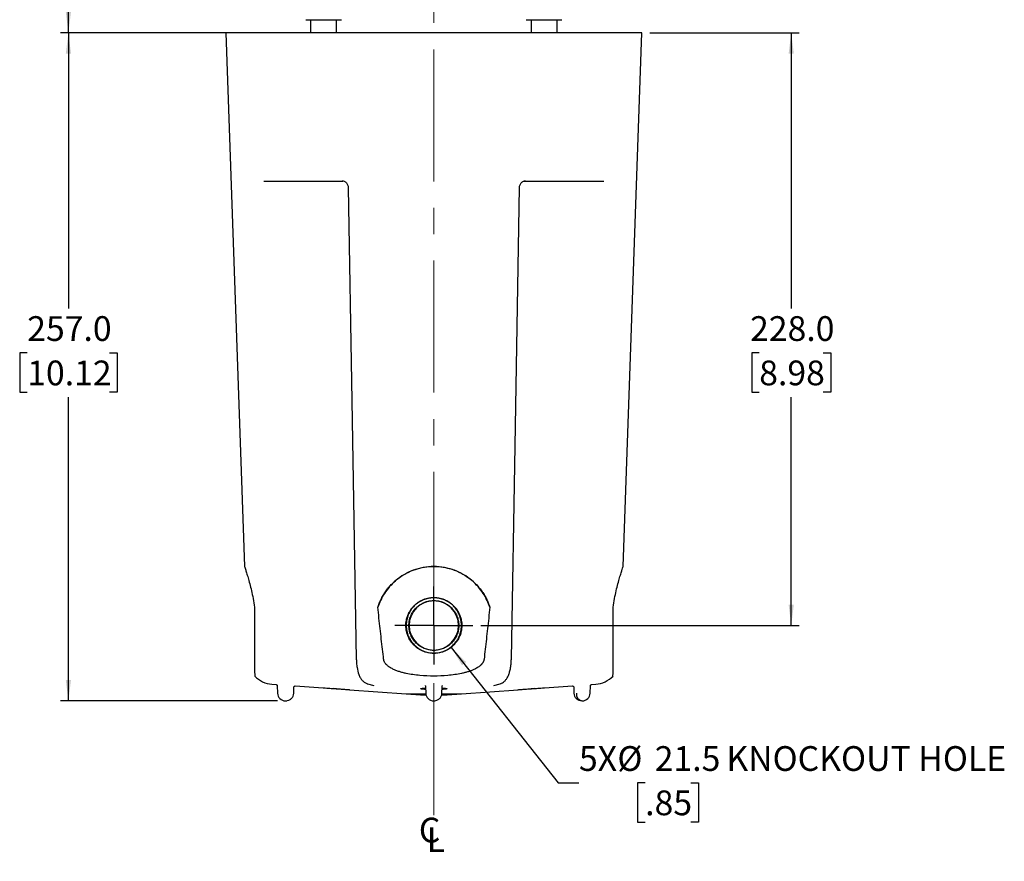
# Model space of a CAD drawing. Units: millimetres. Extents: x 23 to 1705, y 23 to 1095.
# Drawn here: x 500 to 878, y 530 to 853 of the extents above; entities that cross this region are included whole.
import ezdxf

# ---------------------------------------------------------------- set-up
doc = ezdxf.new("R2010")
doc.units = ezdxf.units.MM
doc.header["$LTSCALE"] = 4
doc.linetypes.add('CENTERX2', pattern=[20.32, 12.7, -2.54, 2.54, -2.54])
doc.layers.add('SLD-0', color=179, linetype='Continuous')
doc.styles.add('SLDTEXTSTYLE2', font='GOTHIC.TTF', dxfattribs={"width": 0.913})
doc.dimstyles.new('SLDDIMSTYLE0', dxfattribs={"dimtxt": 9.525, "dimasz": 8, "dimexe": 0, "dimexo": 0.0625, "dimgap": 2.38125, "dimtad": 0, "dimtih": 1, "dimtoh": 1, "dimdec": 1, "dimrnd": 1e-09, "dimzin": 12, "dimdsep": 46, "dimtxsty": 'SLDTEXTSTYLE2', "dimsah": 1, "dimcen": 0, "dimadec": 0, "dimazin": 3, "dimtfac": 1, "dimtofl": 0, "dimtmove": 0, "dimatfit": 3, "dimfxl": 1, "dimfrac": 2, "dimtolj": 1, "dimtzin": 12, "dimarcsym": 0})
doc.dimstyles.new('SLDDIMSTYLE1', dxfattribs={"dimtxt": 9.525, "dimasz": 8, "dimexe": 0, "dimexo": 0.0625, "dimgap": 2.38125, "dimtad": 0, "dimtih": 1, "dimtoh": 1, "dimdec": 1, "dimrnd": 1e-09, "dimzin": 4, "dimdsep": 46, "dimtxsty": 'SLDTEXTSTYLE2', "dimsah": 1, "dimcen": 0.09, "dimadec": 0, "dimazin": 1, "dimtfac": 1, "dimtofl": 0, "dimtmove": 0, "dimatfit": 3, "dimfxl": 1, "dimfrac": 2, "dimtolj": 1, "dimtzin": 12, "dimarcsym": 0})

# ---------------------------------------------------------------- blocks, each defined once
blk = doc.blocks.new('_D')
at = {"layer": 'SLD-0'}
for p, q in [((665.54, 611.87), (706.69, 559.78)), ((706.69, 559.78), (714.69, 559.78)), ((740.16, 559.78), (737.27, 559.78)), ((737.27, 559.78), (737.27, 544.64)), ((757.75, 559.78), (760.65, 559.78)), ((760.65, 559.78), (760.65, 544.64)), ((737.27, 544.64), (740.16, 544.64)), ((760.65, 544.64), (757.75, 544.64))]:
    blk.add_line(p, q, dxfattribs=at)
blk.add_solid([(665.54, 611.87), (669.71, 604.98), (671.28, 606.22)], dxfattribs=at)
at = {"layer": 'SLD-0', "char_height": 9.525, "attachment_point": 1, "style": 'SLDTEXTSTYLE2'}
for s, insert in [('5X', (714.69, 573.87)), ('%%c', (729.45, 573.87)), ('21.5', (743.83, 573.87)), (' KNOCKOUT HOLE', (768.46, 573.87)), ('.85', (740.16, 556.81))]:
    blk.add_mtext(s, dxfattribs=dict(at, insert=insert))
blk = doc.blocks.new('_D_1')
at = {"layer": 'SLD-0'}
for p, q in [((575.83, 848.31), (515.27, 848.31)), ((518.32, 848.31), (518.32, 742.26)), ((502.49, 725.2), (499.59, 725.2)), ((499.59, 725.2), (499.59, 710.06)), ((534.15, 725.2), (537.05, 725.2)), ((537.05, 725.2), (537.05, 710.06)), ((499.59, 710.06), (502.49, 710.06)), ((537.05, 710.06), (534.15, 710.06)), ((518.32, 591.31), (518.32, 708.13)), ((598.76, 591.31), (515.27, 591.31))]:
    blk.add_line(p, q, dxfattribs=at)
for points in [[(518.32, 848.31), (517.32, 840.31), (519.32, 840.31)], [(518.32, 591.31), (519.32, 599.31), (517.32, 599.31)]]:
    blk.add_solid(points, dxfattribs=at)
at = {"layer": 'SLD-0', "char_height": 9.525, "attachment_point": 1, "style": 'SLDTEXTSTYLE2'}
for s, insert in [('257.0', (502.49, 739.3)), ('10.12', (502.49, 722.23))]:
    blk.add_mtext(s, dxfattribs=dict(at, insert=insert))
blk = doc.blocks.new('_D_2')
at = {"layer": 'SLD-0'}
for p, q in [((741.92, 848.31), (799.38, 848.31)), ((796.33, 848.31), (796.33, 742.26)), ((784.02, 725.2), (781.12, 725.2)), ((781.12, 725.2), (781.12, 710.06)), ((808.64, 725.2), (811.54, 725.2)), ((811.54, 725.2), (811.54, 710.06)), ((781.12, 710.06), (784.02, 710.06)), ((811.54, 710.06), (808.64, 710.06)), ((796.33, 620.31), (796.33, 708.13)), ((676.92, 620.31), (799.38, 620.31))]:
    blk.add_line(p, q, dxfattribs=at)
for points in [[(796.33, 848.31), (795.33, 840.31), (797.33, 840.31)], [(796.33, 620.31), (797.33, 628.31), (795.33, 628.31)]]:
    blk.add_solid(points, dxfattribs=at)
at = {"layer": 'SLD-0', "char_height": 9.525, "attachment_point": 1, "style": 'SLDTEXTSTYLE2'}
for s, insert in [('228.0', (780.5, 739.3)), ('8.98', (784.02, 722.23))]:
    blk.add_mtext(s, dxfattribs=dict(at, insert=insert))
blk = doc.blocks.new('_D_3')
at = {"layer": 'SLD-0'}
for p, q in [((620.47, 916.31), (516.17, 916.31)), ((518.32, 916.31), (518.32, 898.55)), ((506.01, 881.49), (503.11, 881.49)), ((503.11, 881.49), (503.11, 866.36)), ((530.63, 881.49), (533.53, 881.49)), ((533.53, 881.49), (533.53, 866.36)), ((503.11, 866.36), (506.01, 866.36)), ((518.32, 848.31), (518.32, 864.42)), ((533.53, 866.36), (530.63, 866.36)), ((616.72, 848.31), (516.17, 848.31))]:
    blk.add_line(p, q, dxfattribs=at)
for points in [[(518.32, 916.31), (517.32, 908.31), (519.32, 908.31)], [(518.32, 848.31), (519.32, 856.31), (517.32, 856.31)]]:
    blk.add_solid(points, dxfattribs=at)
at = {"layer": 'SLD-0', "char_height": 9.525, "attachment_point": 1, "style": 'SLDTEXTSTYLE2'}
for s, insert in [('68.0', (506.01, 895.59)), ('2.68', (506.01, 878.52))]:
    blk.add_mtext(s, dxfattribs=dict(at, insert=insert))
blk = doc.blocks.new('SW_SYMBOL_MOD_CL')
at = {"layer": 'SLD-0', "color": 0, "char_height": 3131, "attachment_point": 5, "style": 'SLDTEXTSTYLE2'}
for s, insert in [('C', (1600, 2400)), ('L', (2400, 1200))]:
    blk.add_mtext(s, dxfattribs=dict(at, insert=insert))
blk = doc.blocks.new('SW_CENTERMARKSYMBOL_0')
at = {"layer": 'SLD-0', "color": 0}
for q in [(0, 15), (-15, 0), (0, -15), (15, 0)]:
    blk.add_line((0, 0), q, dxfattribs=at)

msp = doc.modelspace()

# ---------------------------------------------------------------- linework, layer by layer
at = {"color": 7, "linetype": 'Continuous', "lineweight": 25}
for p, q in [((609.6, 853.38), (615.61, 853.38)), ((611.45, 853.38), (611.45, 848.31)), ((615.61, 853.38), (623.3, 853.38)), ((621.45, 848.31), (621.45, 853.38)), ((694.45, 853.38), (701.12, 853.38)), ((696.3, 853.38), (696.3, 848.31)), ((701.12, 853.38), (708.15, 853.38)), ((706.3, 848.31), (706.3, 853.38)), ((578.88, 848.31), (586.04, 643.03)), ((715.44, 848.31), (578.88, 848.31)), ((738.88, 848.31), (715.44, 848.31)), ((731.71, 643.03), (738.88, 848.31)), ((693.17, 791.15), (693.84, 791.31)), ((596.59, 597.68), (598.26, 597.56)), ((598.67, 597.09), (598.77, 594.21)), ((604.98, 594.21), (605.06, 596.57)), ((605.54, 597.05), (616.25, 596.3)), ((621.46, 595.96), (620.34, 596.04)), ((626.5, 595.58), (648.25, 594.06)), ((633.22, 597.9), (633.34, 597.86)), ((633.34, 597.86), (635.79, 597.21)), ((655.68, 596.83), (655.77, 594.21)), ((661.98, 594.21), (662.07, 596.83)), ((669.5, 594.06), (691.25, 595.58)), ((681.96, 597.21), (684.41, 597.86)), ((684.42, 597.86), (684.71, 597.97)), ((697.43, 596.04), (696.29, 595.96)), ((701.5, 596.3), (712.22, 597.05)), ((712.69, 596.57), (712.77, 594.21)), ((718.98, 594.21), (719.08, 597.09)), ((719.49, 597.56), (721.17, 597.68)), ((648.25, 594.06), (651.36, 594.06)), ((649.99, 594.06), (650, 593.93)), ((650, 593.93), (653.74, 593.67)), ((650, 593.93), (652.6, 593.93)), ((651.36, 594.06), (655.78, 594.06)), ((652.6, 593.93), (655.8, 593.93)), ((653.74, 593.67), (655.24, 593.67)), ((655.24, 593.67), (655.84, 593.67)), ((661.92, 593.67), (664.02, 593.67)), ((661.96, 593.93), (667.75, 593.93)), ((661.97, 594.06), (669.5, 594.06)), ((664.02, 593.67), (667.75, 593.93)), ((667.75, 593.93), (667.76, 594.06))]:
    msp.add_line(p, q, dxfattribs=at)
at = {"color": 7, "linetype": 'Continuous', "lineweight": 25, "flags": 128}
for points in [[(625.93, 788.79), (627.35, 706.7), (629.06, 607.37)], [(688.69, 607.37), (690.1, 689.46), (691.82, 788.79)], [(601.95, 591.31), (602.35, 591.36), (602.38, 591.37)], [(658.95, 591.31), (659.35, 591.36), (659.38, 591.37)]]:
    msp.add_lwpolyline(points, dxfattribs=at)
at = {"color": 7, "linetype": 'Continuous', "lineweight": 25}
for centre, radius, start, end in [((658.88, 620.31), 9.5, 0, 180), ((658.88, 620.31), 9.5, 180, 0), ((597.29, 607.66), 10, 222.9593, 265.9869), ((720.47, 607.66), 10, 274.0131, 317.0332), ((601.77, 594.31), 3, 182, 270), ((658.77, 594.31), 3, 182, 270), ((716.31, 593.9), 2.64, 173.4535, 258.9719), ((715.98, 594.31), 3, 270, 358)]:
    msp.add_arc(centre, radius, start, end, dxfattribs=at)
for points, knots in [([(593.49, 791.31), (595.18, 791.31), (597.12, 791.31), (601.46, 791.31), (603.86, 791.31), (609.04, 791.31), (611.82, 791.31), (617.68, 791.31), (620.75, 791.31), (623.91, 791.31)], [0, 0, 0, 0, 0.25, 0.25, 0.5, 0.5, 0.75, 0.75, 1, 1, 1, 1]), ([(623.57, 791.37), (623.84, 791.37), (624.25, 791.35), (624.79, 791.06), (625.17, 790.75), (625.48, 790.35), (625.73, 789.87), (625.89, 789.35), (625.92, 788.98), (625.93, 788.79)], [0, 0, 0, 0, 0.259691, 0.386628, 0.511258, 0.63475, 0.756452, 0.878308, 1, 1, 1, 1]), ([(691.82, 788.79), (691.83, 788.98), (691.86, 789.35), (692.02, 789.88), (692.27, 790.35), (692.59, 790.75), (692.96, 791.06), (693.51, 791.35), (693.91, 791.37), (694.18, 791.37)], [0, 0, 0, 0, 0.122469, 0.244099, 0.366414, 0.48924, 0.61442, 0.740896, 1, 1, 1, 1]), ([(693.84, 791.31), (697, 791.31), (700.08, 791.31), (705.93, 791.31), (708.72, 791.31), (713.9, 791.31), (716.29, 791.31), (720.63, 791.31), (722.57, 791.31), (724.26, 791.31)], [0, 0, 0, 0, 0.25, 0.25, 0.5, 0.5, 0.75, 0.75, 1, 1, 1, 1]), ([(586.05, 643.03), (586.06, 642.97), (586.1, 642.87), (586.4, 641.99), (586.85, 640.61), (587.42, 638.73), (588.07, 636.42), (588.73, 633.71), (589.37, 630.69), (589.71, 628.45), (589.88, 627.33)], [0, 0, 0, 0, 0.12424, 0.248859, 0.374274, 0.498965, 0.624367, 0.748999, 0.87427, 1, 1, 1, 1]), ([(637.34, 627.33), (637.38, 627.47), (637.48, 627.75), (637.63, 628.17), (637.78, 628.59), (637.95, 629), (638.12, 629.41), (638.3, 629.81), (638.49, 630.22), (638.89, 631.01), (639.53, 632.17), (640.51, 633.65), (641.61, 635.04), (643.2, 636.78), (645.44, 638.72), (648.46, 640.59), (651.76, 641.98), (655.25, 642.83), (658.85, 643.13), (662.45, 642.84), (665.95, 641.99), (669.25, 640.61), (672.29, 638.73), (674.53, 636.8), (676.13, 635.07), (677.22, 633.67), (678.2, 632.2), (678.93, 630.9), (679.44, 629.83), (679.8, 629.01), (680.13, 628.18), (680.32, 627.61), (680.41, 627.33)], [0, 0, 0, 0, 0.00779, 0.015582, 0.023378, 0.03118, 0.038993, 0.046819, 0.054662, 0.062523, 0.093647, 0.124896, 0.156187, 0.187536, 0.249791, 0.31244, 0.374581, 0.437255, 0.499436, 0.562104, 0.624394, 0.687081, 0.749407, 0.812088, 0.843286, 0.87443, 0.905823, 0.937093, 0.952893, 0.968628, 0.984322, 1, 1, 1, 1]), ([(680.41, 627.33), (680.14, 628.18), (679.79, 629.06), (678.96, 630.82), (678.47, 631.72), (677.33, 633.49), (676.67, 634.38), (675.17, 636.09), (674.33, 636.91), (672.48, 638.47), (671.46, 639.19), (669.26, 640.48), (668.08, 641.05), (665.59, 641.99), (664.29, 642.35), (661.62, 642.84), (660.25, 642.96), (657.51, 642.96), (656.14, 642.84), (653.46, 642.35), (652.16, 641.99), (649.67, 641.05), (648.49, 640.48), (646.29, 639.19), (645.28, 638.47), (643.42, 636.91), (642.58, 636.09), (641.08, 634.38), (640.42, 633.49), (639.28, 631.72), (638.79, 630.82), (637.96, 629.06), (637.62, 628.18), (637.34, 627.33)], [0, 0, 0, 0, 0.0625, 0.0625, 0.125, 0.125, 0.1875, 0.1875, 0.25, 0.25, 0.3125, 0.3125, 0.375, 0.375, 0.4375, 0.4375, 0.5, 0.5, 0.5625, 0.5625, 0.625, 0.625, 0.6875, 0.6875, 0.75, 0.75, 0.8125, 0.8125, 0.875, 0.875, 0.9375, 0.9375, 1, 1, 1, 1]), ([(727.88, 627.33), (728.04, 628.44), (728.38, 630.67), (729.02, 633.69), (729.68, 636.4), (730.32, 638.72), (730.9, 640.59), (731.35, 641.99), (731.62, 642.79), (731.74, 643.12), (731.71, 643.03), (731.71, 643.03)], [0, 0, 0, 0, 0.124956, 0.249646, 0.374872, 0.499419, 0.624757, 0.749077, 0.874463, 0.998863, 1, 1, 1, 1]), ([(648.12, 620.31), (648.12, 620.94), (648.18, 621.6), (648.43, 622.93), (648.62, 623.61), (649.14, 624.93), (649.47, 625.58), (650.28, 626.81), (650.75, 627.39), (651.8, 628.44), (652.38, 628.91), (653.61, 629.71), (654.26, 630.05), (655.58, 630.57), (656.25, 630.76), (657.59, 631.01), (658.24, 631.06), (659.51, 631.06), (660.17, 631.01), (661.5, 630.76), (662.17, 630.57), (663.5, 630.05), (664.14, 629.71), (665.37, 628.91), (665.95, 628.44), (667, 627.39), (667.47, 626.81), (668.28, 625.58), (668.61, 624.93), (669.13, 623.61), (669.33, 622.93), (669.57, 621.6), (669.63, 620.94), (669.63, 620.31)], [0, 0, 0, 0, 0.0625, 0.0625, 0.125, 0.125, 0.1875, 0.1875, 0.25, 0.25, 0.3125, 0.3125, 0.375, 0.375, 0.4375, 0.4375, 0.5, 0.5, 0.5625, 0.5625, 0.625, 0.625, 0.6875, 0.6875, 0.75, 0.75, 0.8125, 0.8125, 0.875, 0.875, 0.9375, 0.9375, 1, 1, 1, 1]), ([(669.49, 620.31), (669.49, 620.41), (669.49, 620.61), (669.48, 620.9), (669.46, 621.2), (669.43, 621.5), (669.39, 621.79), (669.34, 622.09), (669.25, 622.62), (669.05, 623.4), (668.7, 624.38), (668.26, 625.32), (667.54, 626.51), (666.44, 627.87), (664.82, 629.2), (662.97, 630.18), (660.97, 630.79), (658.88, 631), (656.8, 630.79), (654.79, 630.19), (652.94, 629.2), (651.32, 627.87), (650.21, 626.52), (649.5, 625.33), (649.05, 624.38), (648.7, 623.4), (648.49, 622.56), (648.37, 621.88), (648.31, 621.36), (648.27, 620.83), (648.26, 620.48), (648.26, 620.31)], [0, 0, 0, 0, 0.0089285, 0.0178468, 0.0267615, 0.0356789, 0.0446054, 0.0535468, 0.0625089, 0.0937138, 0.1251702, 0.156122, 0.1875072, 0.2501297, 0.3124355, 0.3749587, 0.4374659, 0.4997851, 0.5624042, 0.6246624, 0.6872569, 0.7496453, 0.8120779, 0.843621, 0.8747286, 0.9060234, 0.9370714, 0.9528465, 0.9685708, 0.984277, 1, 1, 1, 1]), ([(649.29, 620.31), (649.29, 620.41), (649.29, 620.62), (649.31, 620.94), (649.34, 621.25), (649.37, 621.56), (649.42, 621.87), (649.51, 622.38), (649.69, 623.09), (649.99, 623.92), (650.33, 624.66), (650.94, 625.76), (651.96, 627.05), (653.52, 628.33), (655.18, 629.22), (656.99, 629.77), (658.87, 629.95), (660.75, 629.77), (662.56, 629.22), (663.95, 628.48), (664.96, 627.73), (665.9, 626.88), (666.9, 625.66), (667.64, 624.27), (668.06, 623.1), (668.25, 622.34), (668.36, 621.72), (668.42, 621.25), (668.45, 620.78), (668.46, 620.47), (668.46, 620.31)], [0, 0, 0, 0, 0.01042, 0.020825, 0.031227, 0.041636, 0.052061, 0.062512, 0.09374, 0.125177, 0.150022, 0.175053, 0.250084, 0.312391, 0.374921, 0.437428, 0.499755, 0.562378, 0.624639, 0.68724, 0.718748, 0.749701, 0.813087, 0.874724, 0.906002, 0.937074, 0.952844, 0.968565, 0.984272, 1, 1, 1, 1]), ([(589.88, 627.33), (589.88, 625.94), (589.89, 623.19), (589.9, 619.1), (589.92, 615.09), (589.93, 611.17), (589.94, 608.59), (589.95, 607.31)], [0, 0, 0, 0, 0.208174, 0.412259, 0.612258, 0.808171, 1, 1, 1, 1]), ([(639.57, 607.31), (639.42, 608.59), (639.12, 611.17), (638.67, 615.09), (638.23, 619.1), (637.78, 623.19), (637.49, 625.94), (637.34, 627.33)], [0, 0, 0, 0, 0.191828, 0.38774, 0.587739, 0.791825, 1, 1, 1, 1]), ([(680.41, 627.33), (680.27, 625.94), (679.97, 623.19), (679.53, 619.1), (679.08, 615.09), (678.64, 611.17), (678.34, 608.59), (678.19, 607.31)], [0, 0, 0, 0, 0.208174, 0.412259, 0.612258, 0.808171, 1, 1, 1, 1]), ([(727.81, 607.31), (727.81, 608.59), (727.82, 611.17), (727.83, 615.09), (727.85, 619.1), (727.86, 623.19), (727.87, 625.94), (727.88, 627.33)], [0, 0, 0, 0, 0.191828, 0.38774, 0.587739, 0.791825, 1, 1, 1, 1]), ([(669.63, 620.31), (669.63, 619.86), (669.6, 619.39), (669.46, 618.38), (669.36, 617.85), (669.04, 616.75), (668.82, 616.18), (668.26, 615.02), (667.91, 614.43), (667.05, 613.29), (666.54, 612.73), (665.35, 611.69), (664.68, 611.22), (663.19, 610.43), (662.38, 610.11), (660.67, 609.67), (659.77, 609.56), (657.98, 609.56), (657.08, 609.67), (655.37, 610.11), (654.56, 610.43), (653.07, 611.22), (652.4, 611.69), (651.22, 612.73), (650.71, 613.29), (649.85, 614.43), (649.49, 615.02), (648.93, 616.18), (648.72, 616.75), (648.39, 617.85), (648.29, 618.38), (648.15, 619.39), (648.12, 619.86), (648.12, 620.31)], [0, 0, 0, 0, 0.0625, 0.0625, 0.125, 0.125, 0.1875, 0.1875, 0.25, 0.25, 0.3125, 0.3125, 0.375, 0.375, 0.4375, 0.4375, 0.5, 0.5, 0.5625, 0.5625, 0.625, 0.625, 0.6875, 0.6875, 0.75, 0.75, 0.8125, 0.8125, 0.875, 0.875, 0.9375, 0.9375, 1, 1, 1, 1]), ([(648.26, 620.31), (648.26, 620.21), (648.26, 620.01), (648.28, 619.72), (648.3, 619.42), (648.33, 619.12), (648.36, 618.83), (648.41, 618.53), (648.51, 618), (648.7, 617.23), (649.05, 616.24), (649.5, 615.3), (650.21, 614.11), (651.32, 612.76), (652.94, 611.43), (654.79, 610.45), (656.79, 609.84), (658.87, 609.63), (660.95, 609.84), (662.96, 610.44), (664.8, 611.43), (666.42, 612.76), (667.53, 614.1), (668.25, 615.29), (668.69, 616.24), (669.05, 617.22), (669.26, 618.06), (669.38, 618.74), (669.44, 619.26), (669.48, 619.79), (669.49, 620.14), (669.49, 620.31)], [0, 0, 0, 0, 0.008939, 0.017863, 0.026778, 0.035692, 0.044613, 0.053549, 0.062509, 0.093825, 0.125171, 0.156386, 0.187509, 0.250132, 0.312436, 0.374962, 0.437465, 0.499788, 0.562407, 0.624664, 0.687262, 0.749644, 0.812084, 0.843359, 0.874732, 0.905918, 0.937077, 0.952845, 0.968559, 0.984263, 1, 1, 1, 1]), ([(668.46, 620.31), (668.46, 620.21), (668.46, 620), (668.44, 619.68), (668.42, 619.37), (668.38, 619.06), (668.34, 618.75), (668.24, 618.23), (668.06, 617.52), (667.75, 616.63), (667.35, 615.78), (666.7, 614.71), (665.7, 613.49), (664.24, 612.29), (662.57, 611.39), (660.76, 610.84), (658.88, 610.66), (657, 610.84), (655.19, 611.39), (653.52, 612.28), (652.06, 613.48), (651.06, 614.7), (650.41, 615.78), (650.01, 616.63), (649.69, 617.51), (649.5, 618.28), (649.39, 618.89), (649.33, 619.36), (649.3, 619.84), (649.29, 620.15), (649.29, 620.31)], [0, 0, 0, 0, 0.01043, 0.020839, 0.031239, 0.041642, 0.052061, 0.062508, 0.093832, 0.125169, 0.156387, 0.187507, 0.250129, 0.312433, 0.374957, 0.437463, 0.499783, 0.562402, 0.62466, 0.687255, 0.749644, 0.812077, 0.843352, 0.874728, 0.905905, 0.937071, 0.952836, 0.96855, 0.984258, 1, 1, 1, 1]), ([(589.95, 607.31), (589.95, 607.09), (589.95, 606.64), (589.95, 606.04), (589.95, 605.48), (589.95, 604.85), (589.96, 604.16), (589.96, 603.44), (589.96, 602.8), (589.96, 602.26), (589.97, 601.7), (589.97, 601.22), (589.97, 600.9), (589.97, 600.86), (589.97, 600.84)], [0, 0, 0, 0, 0.030666, 0.063226, 0.09352, 0.126384, 0.185255, 0.252294, 0.333259, 0.417188, 0.501935, 0.66405, 0.83312, 1, 1, 1, 1]), ([(629.06, 607.37), (629.08, 606.83), (629.12, 605.75), (629.38, 603.67), (629.85, 601.76), (630.61, 600.15), (631.34, 599.13), (632.25, 598.31), (632.98, 598.01), (633.34, 597.86)], [0, 0, 0, 0, 0.1282596, 0.2531502, 0.4999718, 0.6238924, 0.7493324, 0.8748161, 1, 1, 1, 1]), ([(678.19, 607.31), (678.18, 607.25), (678.16, 607.13), (678.13, 606.96), (678.08, 606.79), (678.02, 606.63), (677.95, 606.46), (677.87, 606.29), (677.79, 606.12), (677.68, 605.96), (677.57, 605.79), (677.45, 605.63), (677.32, 605.47), (677.18, 605.31), (677.02, 605.15), (676.77, 604.91), (676.39, 604.59), (675.86, 604.21), (675.26, 603.84), (674.45, 603.42), (673.4, 602.96), (672.14, 602.52), (670.84, 602.15), (669.12, 601.74), (666.9, 601.35), (663.35, 600.95), (658.87, 600.77), (654.39, 600.95), (650.84, 601.35), (648.61, 601.74), (646.89, 602.15), (645.58, 602.53), (644.33, 602.97), (643.28, 603.43), (642.47, 603.85), (641.88, 604.22), (641.35, 604.6), (640.93, 604.95), (640.6, 605.28), (640.36, 605.55), (640.14, 605.84), (639.96, 606.13), (639.81, 606.42), (639.7, 606.71), (639.61, 607.01), (639.58, 607.21), (639.57, 607.31)], [0, 0, 0, 0, 0.004013, 0.008058, 0.012149, 0.016297, 0.020514, 0.024812, 0.029202, 0.033693, 0.038295, 0.043018, 0.047868, 0.052853, 0.057981, 0.063257, 0.077452, 0.092637, 0.108879, 0.126236, 0.156181, 0.188775, 0.219062, 0.251038, 0.311749, 0.37596, 0.500082, 0.624302, 0.6886, 0.749383, 0.781526, 0.81196, 0.844479, 0.874351, 0.891668, 0.907872, 0.92302, 0.93718, 0.946244, 0.954874, 0.963106, 0.970983, 0.978554, 0.985872, 0.992999, 1, 1, 1, 1]), ([(684.41, 597.86), (684.71, 597.98), (685.33, 598.22), (686.12, 598.84), (686.84, 599.68), (687.45, 600.77), (687.96, 602.11), (688.34, 603.68), (688.61, 605.47), (688.66, 606.73), (688.69, 607.37)], [0, 0, 0, 0, 0.095633, 0.201215, 0.315375, 0.438436, 0.568213, 0.705452, 0.849477, 1, 1, 1, 1]), ([(727.78, 600.84), (727.78, 600.84), (727.78, 600.81), (727.78, 600.92), (727.78, 601.22), (727.79, 601.75), (727.79, 602.48), (727.79, 603.29), (727.8, 604.17), (727.8, 604.86), (727.8, 605.49), (727.8, 606.04), (727.8, 606.64), (727.81, 607.09), (727.81, 607.31)], [0, 0, 0, 0, 0.00027, 0.167478, 0.336722, 0.498997, 0.624143, 0.748866, 0.81577, 0.87447, 0.906989, 0.936943, 0.969424, 1, 1, 1, 1]), ([(598.21, 597.57), (598.27, 597.56), (598.39, 597.53), (598.54, 597.42), (598.65, 597.27), (598.67, 597.14), (598.67, 597.08)], [0, 0, 0, 0, 0.241414, 0.499997, 0.758583, 1, 1, 1, 1]), ([(605.06, 596.57), (605.07, 596.63), (605.08, 596.73), (605.15, 596.84), (605.22, 596.92), (605.31, 596.99), (605.43, 597.04), (605.53, 597.05), (605.59, 597.05)], [0, 0, 0, 0, 0.238964, 0.368043, 0.499998, 0.631953, 0.761033, 1, 1, 1, 1]), ([(616.25, 596.3), (616.32, 596.3), (616.45, 596.29), (617.6, 596.22), (619.28, 596.11), (620.62, 596.02), (621.3, 595.97)], [0, 0, 0, 0, 0.241663, 0.494343, 0.74708, 1, 1, 1, 1]), ([(621.3, 595.97), (621.97, 595.92), (623.31, 595.83), (625.06, 595.7), (626.16, 595.61), (626.64, 595.57), (626.51, 595.58), (626.5, 595.58)], [0, 0, 0, 0, 0.247551, 0.494898, 0.742118, 0.989332, 1, 1, 1, 1]), ([(655.72, 595.67), (655.56, 595.68), (654.82, 595.72), (654.03, 595.82), (653.59, 595.97), (654.03, 596.1), (654.81, 596.19), (655.54, 596.22), (655.7, 596.23)], [0, 0, 0, 0, 0.063617, 0.282319, 0.501014, 0.719793, 0.938728, 1, 1, 1, 1]), ([(655.53, 597.19), (655.52, 597.19), (655.51, 597.19), (655.55, 597.15), (655.61, 597.08), (655.67, 596.98), (655.68, 596.88), (655.68, 596.83)], [0, 0, 0, 0, 0.148926, 0.348994, 0.555743, 0.773532, 1, 1, 1, 1]), ([(662.05, 596.23), (662.21, 596.22), (662.94, 596.19), (663.73, 596.1), (664.16, 595.97), (663.73, 595.82), (662.94, 595.72), (662.2, 595.68), (662.03, 595.67)], [0, 0, 0, 0, 0.0611927, 0.2798319, 0.4984802, 0.7172175, 0.9361222, 1, 1, 1, 1]), ([(662.07, 596.83), (662.08, 596.89), (662.09, 596.99), (662.16, 597.1), (662.2, 597.17), (662.24, 597.19), (662.22, 597.19), (662.22, 597.19)], [0, 0, 0, 0, 0.23746, 0.476277, 0.717919, 0.9695, 1, 1, 1, 1]), ([(691.25, 595.58), (691.25, 595.58), (691.12, 595.57), (691.59, 595.61), (692.69, 595.7), (694.44, 595.83), (695.79, 595.92), (696.46, 595.97)], [0, 0, 0, 0, 0.00995, 0.257234, 0.504729, 0.752279, 1, 1, 1, 1]), ([(696.46, 595.97), (697.13, 596.02), (698.47, 596.11), (700.15, 596.22), (701.3, 596.29), (701.44, 596.3), (701.5, 596.3)], [0, 0, 0, 0, 0.252746, 0.505277, 0.757685, 1, 1, 1, 1]), ([(712.16, 597.05), (712.22, 597.05), (712.32, 597.04), (712.44, 596.99), (712.53, 596.92), (712.6, 596.84), (712.67, 596.73), (712.68, 596.63), (712.69, 596.57)], [0, 0, 0, 0, 0.238963, 0.368041, 0.499996, 0.631951, 0.761031, 1, 1, 1, 1]), ([(719.08, 597.08), (719.09, 597.14), (719.1, 597.27), (719.21, 597.42), (719.36, 597.53), (719.48, 597.56), (719.54, 597.57)], [0, 0, 0, 0, 0.241413, 0.499997, 0.758582, 1, 1, 1, 1]), ([(601.77, 591.31), (601.77, 591.31), (601.77, 591.31), (601.78, 591.31), (601.8, 591.31), (601.8, 591.31)], [0, 0, 0, 0, 0.180838, 0.638325, 1, 1, 1, 1]), ([(601.8, 591.31), (601.81, 591.31), (601.82, 591.31), (601.86, 591.31), (601.88, 591.31), (601.93, 591.31), (601.95, 591.31), (601.98, 591.31), (601.98, 591.31), (601.98, 591.31)], [0, 0, 0, 0, 0.25, 0.25, 0.5, 0.5, 0.75, 0.75, 1, 1, 1, 1]), ([(601.98, 591.31), (602.35, 591.35), (602.91, 591.41), (603.6, 591.77), (604.07, 592.14), (604.46, 592.6), (604.85, 593.27), (604.93, 593.84), (604.98, 594.21)], [0, 0, 0, 0, 0.239433, 0.3679996, 0.4992525, 0.6306112, 0.7594839, 1, 1, 1, 1]), ([(658.77, 591.31), (658.77, 591.31), (658.77, 591.31), (658.78, 591.31), (658.8, 591.31), (658.8, 591.31)], [0, 0, 0, 0, 0.180838, 0.638325, 1, 1, 1, 1]), ([(658.8, 591.31), (658.81, 591.31), (658.82, 591.31), (658.86, 591.31), (658.88, 591.31), (658.93, 591.31), (658.95, 591.31), (658.98, 591.31), (658.98, 591.31), (658.98, 591.31)], [0, 0, 0, 0, 0.25, 0.25, 0.5, 0.5, 0.75, 0.75, 1, 1, 1, 1]), ([(658.95, 591.31), (658.96, 591.31), (658.97, 591.31), (658.98, 591.31), (658.98, 591.31), (658.98, 591.31)], [0, 0, 0, 0, 0.42038, 0.819188, 1, 1, 1, 1]), ([(658.98, 591.31), (659.35, 591.35), (659.91, 591.41), (660.6, 591.77), (661.07, 592.14), (661.46, 592.6), (661.85, 593.27), (661.93, 593.84), (661.98, 594.21)], [0, 0, 0, 0, 0.239433, 0.368, 0.499253, 0.630611, 0.759484, 1, 1, 1, 1]), ([(712.77, 594.21), (712.83, 593.84), (712.91, 593.27), (713.29, 592.6), (713.68, 592.14), (714.16, 591.77), (714.84, 591.41), (715.41, 591.35), (715.77, 591.31)], [0, 0, 0, 0, 0.2405161, 0.3693888, 0.5007475, 0.6320004, 0.760567, 1, 1, 1, 1]), ([(715.8, 591.31), (715.81, 591.31), (715.83, 591.31), (715.86, 591.31), (715.89, 591.31), (715.92, 591.31), (715.95, 591.31), (715.97, 591.31), (715.98, 591.31), (715.98, 591.31), (715.98, 591.31)], [0, 0, 0, 0, 0.120547, 0.273029, 0.393576, 0.526518, 0.666651, 0.806784, 0.939726, 1, 1, 1, 1])]:
    msp.add_open_spline(points, degree=3, knots=knots, dxfattribs=at)
msp.add_open_spline([(715.77, 591.31), (715.78, 591.31), (715.79, 591.31), (715.8, 591.31)], degree=3, dxfattribs=at)
at = {"layer": 'SLD-0', "linetype": 'CENTERX2', "lineweight": 18}
msp.add_line((658.88, 547.32), (658.88, 923.31), dxfattribs=at)
at = {"layer": 'SLD-0'}
msp.add_circle((658.88, 620.31), 10.75, dxfattribs=at)

# ---------------------------------------------------------------- block references
msp.add_blockref('SW_CENTERMARKSYMBOL_0', (658.88, 620.31), dxfattribs=at)
at = {"layer": 'SLD-0', "xscale": 0.0030416748, "yscale": 0.0030416748, "zscale": 0.0030416748}
msp.add_blockref('SW_SYMBOL_MOD_CL', (652.38, 533.05), dxfattribs=at)

# ---------------------------------------------------------------- dimensions: what is measured, and where the dimension line sits
at = {"layer": 'SLD-0'}
for base, p1, p2, picture, middle in [((518.32, 916.31), (618.88, 848.31), (635.66, 916.31), '_D_3', (518.32, 881.49)), ((518.32, 591.31), (578.88, 848.31), (601.8, 591.31), '_D_1', (518.32, 725.2)), ((796.33, 620.31), (738.88, 848.31), (673.88, 620.31), '_D_2', (796.33, 725.2))]:
    dim = msp.add_linear_dim(base=base, p1=p1, p2=p2, angle=90, dimstyle='SLDDIMSTYLE1', dxfattribs=at)
    dim.commit()
    dim.dimension.update_dxf_attribs({"geometry": picture, "text_midpoint": middle, "dimtype": 160})
dim = msp.add_diameter_dim_2p(p1=(652.21, 628.75), p2=(665.54, 611.87), text='5X<> KNOCKOUT HOLE', dimstyle='SLDDIMSTYLE0', dxfattribs=at)
dim.commit()
dim.dimension.update_dxf_attribs({"geometry": '_D', "text_midpoint": (796.55, 559.78), "dimtype": 163})

doc.saveas('drawing.dxf')
